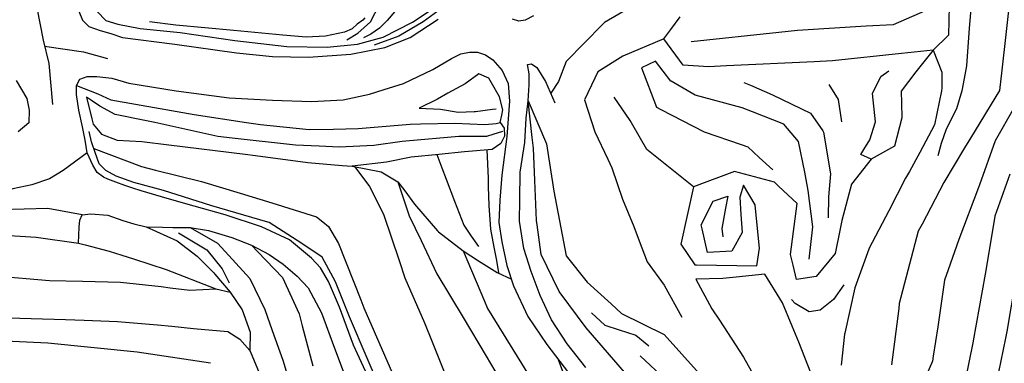
# Model space of a CAD drawing. Units: feet. Extents: x 324220 to 329048, y 1212394 to 1217132.
# Drawn here: x 327224 to 327818, y 1214817 to 1215024 of the extents above; entities that cross this region are included whole.
import ezdxf

# ---------------------------------------------------------------- set-up
doc = ezdxf.new("R2010")
doc.units = ezdxf.units.FT
doc.header["$LTSCALE"] = 40
doc.header["$MEASUREMENT"] = 0
doc.layers.add('3DLINE', color=1, linetype='Continuous')

msp = doc.modelspace()

# ---------------------------------------------------------------- linework, layer by layer
at = {"layer": '3DLINE'}
for points in [[(327435.35, 1215216.99, 5191.55), (327449.1, 1215199.16, 5190.5), (327460.51, 1215185.66, 5190.06), (327472.75, 1215171.82, 5189.79), (327481.41, 1215160.24, 5189.85), (327488.65, 1215149.12, 5190.18), (327492.03, 1215139.73, 5190.5), (327493.64, 1215129.71, 5190.77), (327493.87, 1215119.07, 5191.69), (327492.89, 1215105.53, 5192.05), (327488.63, 1215089.71, 5192.86), (327483.88, 1215077.08, 5193.57), (327477.66, 1215065.02, 5193.99), (327467.47, 1215049.15, 5194.58), (327453.61, 1215033.35, 5195.44), (327445.63, 1215023.74, 5196.1), (327440.93, 1215019.28, 5196.46), (327435.65, 1215015.55, 5197.11), (327431.32, 1215013.27, 5197.53)], [(327265.54, 1215144.25, 5213.21), (327264.56, 1215113.52, 5213.38), (327255.49, 1215082.01, 5213.38), (327243.49, 1215058.86, 5213.47), (327236.27, 1215044.75, 5213.35), (327234.34, 1215031.43, 5213.24), (327238.18, 1215011.93, 5212.99), (327241.55, 1214997.88, 5212.79), (327243.83, 1214973.24, 5212.51)], [(327792.57, 1215058.47, 5176.44), (327796.2, 1215044.63, 5175.88), (327797.96, 1215037.89, 5175.61), (327796.43, 1215019.18, 5175.61), (327794.82, 1214996.41, 5176.11), (327794.01, 1214992.08, 5176.44), (327792.01, 1214981.4, 5177.26), (327788.9, 1214970.64, 5179.4), (327782.67, 1214958.21, 5180.39), (327779.6, 1214949.57, 5180.39), (327777.52, 1214942.27, 5180.39)], [(327611.24, 1215042.93, 5184.34), (327576.64, 1215022.56, 5185.82), (327575.67, 1215021.57, 5185.87), (327553.57, 1214999.06, 5186.98), (327548.89, 1214986.98, 5187.14), (327544.14, 1214979.99, 5186.61)], [(327821.2, 1215038.97, 5173.67), (327816.15, 1214993.85, 5173.91), (327814.77, 1214981.55, 5173.98), (327797.25, 1214952.94, 5177.59), (327793.73, 1214947.05, 5177.06), (327781.19, 1214926.07, 5175.18), (327768.03, 1214901, 5172.09), (327765.78, 1214896.72, 5171.57), (327754.32, 1214853.16, 5169.16), (327753.95, 1214850.18, 5168.87), (327749.71, 1214816.18, 5165.55)], [(327270.69, 1215029.29, 5212.74), (327275.85, 1215023.81, 5212.38), (327283.1, 1215021.69, 5211.69), (327296.71, 1215018.95, 5210.03), (327320.74, 1215016.5, 5207.85), (327353.78, 1215011.84, 5204.4), (327385.03, 1215008.1, 5201.72), (327409.44, 1215007.78, 5199.19), (327427.69, 1215009.56, 5197.26), (327443.18, 1215013.7, 5195.65), (327460.92, 1215022.84, 5193.57), (327475.71, 1215032.75, 5191.49)], [(327421.15, 1215012.16, 5199.37), (327427.81, 1215016.09, 5199.02), (327435.41, 1215022.96, 5198.12), (327440.94, 1215033.55, 5197.65)], [(327482.7, 1215034.2, 5189.76), (327467.34, 1215022.93, 5191.4), (327452.63, 1215014.33, 5193.72), (327437.66, 1215008.98, 5195.41)], [(327784.35, 1215032.64, 5177.59), (327784, 1215014.99, 5177.29), (327774.65, 1215006, 5177.29), (327755.66, 1215003.94, 5178.61), (327714.14, 1214999.43, 5181.5), (327703.02, 1214998.91, 5181.86), (327650.11, 1214996.47, 5183.56), (327639.22, 1214995.96, 5183.91), (327624.05, 1214996.97, 5185.42), (327612.36, 1215012.74, 5184.81), (327616.61, 1215018.48, 5184.16), (327622.15, 1215025.96, 5183.31)], [(327774.09, 1215031.43, 5179.7), (327750.59, 1215021.3, 5182.1), (327734.39, 1215020.33, 5183.03), (327692.96, 1215017.85, 5185.42), (327681.61, 1215016.64, 5185.63), (327628.92, 1215011, 5186.62)], [(327259.6, 1215029.45, 5212.52), (327261.94, 1215024.11, 5212.37), (327265.66, 1215020.19, 5212.12), (327272.41, 1215017.85, 5211.81), (327278.89, 1215016.03, 5211.48), (327285.97, 1215013.6, 5210.54), (327317.45, 1215009.64, 5208.28), (327354.68, 1215004.36, 5204.36), (327376.49, 1215002.19, 5202.12), (327398.05, 1215001.77, 5199.88), (327423.55, 1215003.61, 5197.18), (327444.22, 1215007.61, 5195.2), (327459.39, 1215013.5, 5193.16), (327476.21, 1215024.61, 5191.31)], [(327432.11, 1215025.44, 5201.22), (327430.94, 1215024.09, 5201.1), (327427.54, 1215021.52, 5201.1), (327424.52, 1215018.84, 5201.31), (327419.76, 1215016.79, 5201.49), (327408.42, 1215014.44, 5202.2), (327396.78, 1215013.79, 5203.09), (327382.59, 1215014.95, 5204.58), (327353.02, 1215017.78, 5206.69), (327318.14, 1215020.94, 5209.52), (327302.16, 1215023.01, 5210.68)], [(327533.82, 1215026.69, 5187.15), (327528.67, 1215023.96, 5187.34), (327524.95, 1215023.33, 5187.78), (327521.12, 1215024.55, 5188.26)], [(327239.04, 1215008.35, 5212.94), (327262.38, 1215004.96, 5212.49), (327276.91, 1215000.81, 5211.98)], [(327612.36, 1215012.74, 5184.81), (327587.64, 1215002.25, 5185.33), (327572.58, 1214992.88, 5185.49), (327570.78, 1214989.14, 5185.53), (327564.51, 1214976.04, 5185.66), (327570.7, 1214956.79, 5185.33), (327578.54, 1214940.31, 5184.96), (327581.09, 1214934.95, 5184.84), (327587.48, 1214916.08, 5182.86), (327594.3, 1214899.53, 5181.54), (327597.53, 1214891.05, 5181.02), (327602.38, 1214878.31, 5180.22), (327612.54, 1214864.2, 5178.91), (327623.17, 1214845.05, 5178.58)], [(327441.09, 1214793.79, 5211.2), (327425.26, 1214828.08, 5212.02), (327416.83, 1214851.03, 5212.33), (327410.23, 1214866.47, 5212.52), (327405.39, 1214874.79, 5212.66), (327399.85, 1214880.52, 5213.12), (327386.61, 1214891.53, 5214.06), (327369.78, 1214899.47, 5214.85), (327347.8, 1214906.59, 5215.76), (327329.2, 1214911.91, 5216.6), (327312.83, 1214916.57, 5217.15), (327297.21, 1214921.08, 5217.44), (327292.2, 1214922.73, 5217.2), (327287.33, 1214924.42, 5216.55), (327282.01, 1214926.25, 5215.98), (327277.14, 1214928.16, 5215.33), (327274.55, 1214929.27, 5214.7), (327270.67, 1214932.13, 5214.01), (327268.06, 1214936.65, 5213.62), (327264.67, 1214944.11, 5213.12), (327263.44, 1214951.61, 5212.76), (327261.92, 1214959.78, 5212.54), (327259.69, 1214969.73, 5212.3), (327258.24, 1214979.23, 5212.26), (327258.3, 1214984.58, 5212.21), (327260.19, 1214988.48, 5211.85), (327264.74, 1214990.12, 5211.54), (327270.53, 1214990.09, 5211.22), (327279.49, 1214989.07, 5210.84), (327289.74, 1214985.99, 5210.26), (327318.27, 1214981.36, 5207.77), (327350.31, 1214977.28, 5205.08), (327376.51, 1214975.78, 5202.51), (327399.9, 1214974.92, 5200.35), (327418.94, 1214976.01, 5199.18), (327434.98, 1214979.45, 5198.17), (327443.66, 1214982.2, 5197.62), (327455.37, 1214985.86, 5195.62), (327473.01, 1214994.23, 5193.56), (327484.42, 1215000.9, 5192.5), (327489.88, 1215003.76, 5191.71), (327495.25, 1215004.67, 5191.21), (327499.94, 1215004.67, 5190.44), (327504.77, 1215003.02, 5189.46), (327509.23, 1215000.15, 5187.51), (327514.94, 1214993.62, 5186.65), (327518.41, 1214985.85, 5185.98), (327519.31, 1214975.22, 5185.16), (327517.78, 1214953.93, 5183.82), (327514.71, 1214930.54, 5182.59), (327513.44, 1214915.48, 5181.75), (327512.91, 1214902.13, 5180.82), (327514.71, 1214890.41, 5179.52), (327517.79, 1214876.11, 5177.74), (327521.8, 1214863.91, 5176.3), (327530.41, 1214845.38, 5174.53), (327541.84, 1214828.38, 5172.37), (327554.82, 1214811.32, 5169.9)], [(327774.65, 1215006, 5177.29), (327779.87, 1214992.65, 5177.26), (327780.07, 1214982.99, 5178.08), (327779.74, 1214981.38, 5178.25), (327775.57, 1214960.86, 5180.39), (327766.74, 1214944.23, 5181.38), (327760.39, 1214932.81, 5180.53), (327758.13, 1214928.75, 5180.22), (327748.08, 1214909.05, 5178.08), (327736.04, 1214886.1, 5176.27), (327735.99, 1214885.97, 5176.26), (327727.46, 1214862.7, 5174.29), (327721.44, 1214835.27, 5172.68), (327721.3, 1214834.61, 5172.65), (327719.19, 1214815.92, 5170.51)], [(327774.65, 1215006, 5177.29), (327764.23, 1214992.96, 5180.06), (327755.5, 1214981.15, 5180.88), (327755.7, 1214973.92, 5181.18), (327755.95, 1214965.11, 5181.54), (327751.36, 1214948.01, 5181.71), (327737.3, 1214940.17, 5181.54), (327731.17, 1214943, 5180.39), (327732.96, 1214945.98, 5179.84), (327736.56, 1214951.97, 5178.74), (327740.06, 1214962.72, 5178.25), (327738.08, 1214979.76, 5178.58), (327743.11, 1214990.09, 5178.58), (327748.01, 1214993.47, 5178.58)], [(327565.37, 1214814.65, 5168.77), (327554.02, 1214828.85, 5171.38), (327544.62, 1214843.42, 5173.02), (327537.87, 1214857.97, 5174.6), (327532.32, 1214872.59, 5175.97), (327527.95, 1214886.44, 5177.79), (327525.4, 1214902.81, 5179.23), (327525.48, 1214915.77, 5180.7), (327525.72, 1214932.4, 5181.78), (327528.64, 1214950.35, 5183.14), (327529.37, 1214964.93, 5184.32), (327530.59, 1214975.31, 5185.18), (327531.22, 1214985.07, 5185.93), (327531.09, 1214991.58, 5186.43), (327530.23, 1214997.21, 5186.74), (327532.49, 1214997.74, 5186.74), (327535.77, 1214995.55, 5186.72), (327540.95, 1214987.09, 5186.72), (327546.72, 1214974.23, 5186.53)], [(327699.98, 1214879.86, 5182.2), (327702.29, 1214899.32, 5181.87), (327699.45, 1214921.41, 5183.19), (327697.31, 1214932.28, 5183.55), (327693.65, 1214950.89, 5184.18), (327684.78, 1214961.3, 5184.51), (327665.84, 1214968.67, 5185.25), (327659.66, 1214971.07, 5185.49), (327631.22, 1214978.78, 5185.82), (327616.71, 1214987.18, 5185.49), (327616.64, 1214987.27, 5185.49), (327607.29, 1214999.35, 5185.17), (327598.9, 1214995.26, 5185.33), (327607.89, 1214971.51, 5184.67), (327610.55, 1214970.15, 5184.6), (327636.77, 1214956.65, 5183.85), (327658.99, 1214949.03, 5183.57), (327663.06, 1214947.63, 5183.52), (327669.89, 1214941.31, 5183.19), (327678.05, 1214933.81, 5182.86)], [(327837.01, 1214999.12, 5165.85), (327826.3, 1214976.08, 5165.89), (327823.56, 1214971.3, 5165.86), (327812.09, 1214951.25, 5165.73), (327802.68, 1214924.77, 5166.72), (327802.05, 1214923.11, 5166.62), (327790.24, 1214891.79, 5164.74), (327783.83, 1214873.46, 5163.39), (327781.64, 1214867.23, 5162.93), (327777.61, 1214839.1, 5161.28), (327774.78, 1214821.47, 5159.87), (327774.3, 1214818.5, 5159.63), (327768.84, 1214806.05, 5158.32), (327769.85, 1214788.64, 5157.66), (327774.96, 1214773.66, 5157.66), (327775.41, 1214770.66, 5157.66), (327777.86, 1214754.09, 5157.66), (327776.52, 1214745.04, 5156.83), (327772.05, 1214724.07, 5156.67), (327769.45, 1214719.1, 5156.38), (327763.02, 1214706.86, 5155.68), (327750.77, 1214693.19, 5155.68), (327742.54, 1214687.36, 5155.68), (327734.48, 1214680.38, 5156.67)], [(327258.3, 1214984.58, 5212.21), (327271.05, 1214979.58, 5210.51), (327278.85, 1214975.99, 5208.92), (327308.67, 1214970.74, 5205.57), (327329.24, 1214967.11, 5203.26), (327360.7, 1214962.31, 5200.09), (327369.08, 1214961.03, 5199.25), (327398.53, 1214958.01, 5196.26), (327413.16, 1214958.36, 5194.68), (327428.05, 1214958.72, 5193.08), (327459.47, 1214961.39, 5189.32), (327465.71, 1214961.5, 5188.88), (327486.26, 1214961.86, 5187.41), (327504.44, 1214961.07, 5186.08), (327511.32, 1214961.65, 5185.18), (327513.77, 1214962.32, 5185.06), (327514.62, 1214966.84, 5185.65), (327515.21, 1214970.03, 5186.08), (327513.22, 1214977.8, 5186.78), (327506.85, 1214989.1, 5187.28), (327500.89, 1214991.65, 5188.11), (327492.6, 1214985.66, 5188.75), (327482.19, 1214979.91, 5189.3), (327475.81, 1214976.39, 5189.64), (327464.81, 1214970.88, 5190.15), (327477.69, 1214970.34, 5189.26), (327488.26, 1214968.56, 5188.56), (327497.95, 1214968.89, 5187.8), (327498.86, 1214968.92, 5187.73), (327509.06, 1214970.44, 5187.22), (327511.21, 1214970.54, 5187.03)], [(327221.82, 1214987.55, 5212.99), (327228.24, 1214976.83, 5212.65), (327229.77, 1214969.7, 5212.71), (327229.41, 1214962.14, 5212.77), (327223.04, 1214956.62, 5212.46)], [(327660.55, 1214986.51, 5183.19), (327664.6, 1214984.75, 5183.03), (327677.79, 1214979.02, 5182.53), (327700.75, 1214967.94, 5181.54), (327708.21, 1214957.21, 5180.76), (327708.64, 1214956.58, 5180.72), (327712.78, 1214931.38, 5180.55), (327711.54, 1214917.5, 5180.72), (327711.48, 1214904.75, 5180.72)], [(327711.91, 1214985.3, 5180.06), (327717.53, 1214976.11, 5180.06), (327719.39, 1214962.74, 5180.06)], [(327630.32, 1214923.54, 5182.2), (327602.18, 1214946.13, 5184.34), (327593.73, 1214960.7, 5184.62), (327592.09, 1214963.52, 5184.67), (327582.51, 1214977.62, 5185.17)], [(327515.1, 1214956.85, 5186.14), (327509.32, 1214955.08, 5186.67), (327505.44, 1214953.89, 5187.03), (327488.83, 1214953.93, 5187.79), (327456.84, 1214951.08, 5191.13), (327454.68, 1214950.88, 5191.36), (327437.44, 1214948.5, 5193.08), (327416.51, 1214947.49, 5195.43), (327404.45, 1214947.99, 5197.47), (327390.18, 1214948.58, 5199.89), (327352.12, 1214952.95, 5203.72), (327343.44, 1214953.94, 5204.59), (327305.51, 1214962.28, 5208.48), (327300.43, 1214963.33, 5208.69), (327281.54, 1214967.2, 5209.49), (327272.33, 1214972.11, 5210.7), (327267.24, 1214975.5, 5211.59), (327264.27, 1214977.57, 5212.3), (327267.44, 1214964.63, 5211.94), (327268.25, 1214961.3, 5211.85), (327273.29, 1214955.19, 5210.7), (327282.67, 1214951.71, 5209.49), (327297.55, 1214950.84, 5207.84), (327313.83, 1214948.87, 5206.11), (327359.85, 1214943.31, 5201.22), (327366.13, 1214942.45, 5200.5), (327397.7, 1214938.12, 5196.89), (327418.37, 1214936.49, 5194.04), (327424.45, 1214936.01, 5193.2), (327442, 1214932.52, 5190.66), (327451.9, 1214926.59, 5188.81), (327456.24, 1214921.2, 5187.73), (327462.09, 1214913.07, 5186.71)], [(327588.64, 1214811.86, 5167.88), (327565.43, 1214838.55, 5170.97), (327555.1, 1214852.58, 5172.44), (327549.25, 1214860.51, 5173.27), (327538.49, 1214882.74, 5176.57), (327535.98, 1214900.61, 5178.86), (327535.61, 1214903.28, 5179.2), (327534.54, 1214927.45, 5181.51), (327533.76, 1214946.78, 5183.15), (327533.04, 1214953.28, 5183.62), (327530.59, 1214975.31, 5185.18), (327541.55, 1214949.53, 5185.95), (327541.97, 1214946.81, 5185.85), (327546, 1214920.85, 5184.8), (327551.06, 1214894.69, 5182.92), (327553.54, 1214881.87, 5182), (327566.17, 1214866.16, 5180.02), (327580.65, 1214852.9, 5179.33), (327586.86, 1214847.2, 5179.04), (327612.5, 1214834.53, 5177.72), (327623.15, 1214822.68, 5177.58), (327637.45, 1214806.79, 5177.39)], [(327513.77, 1214962.32, 5185.06), (327516.13, 1214958.82, 5185.06), (327516.38, 1214954.06, 5184.99), (327514.13, 1214949.6, 5185.28), (327508.78, 1214946.07, 5186.17), (327492.21, 1214944.57, 5187.5), (327476.72, 1214943.09, 5188.67), (327460.01, 1214941.49, 5189.94), (327445.06, 1214938.49, 5191.04), (327424.45, 1214936.01, 5193.2)], [(327444.14, 1214795.44, 5210.91), (327433.57, 1214820.17, 5211.38), (327422.86, 1214845.22, 5211.87), (327414.36, 1214866.18, 5212.68), (327412.89, 1214868.91, 5212.87), (327406.34, 1214881.14, 5213.71), (327394.03, 1214889.44, 5214.82), (327374.45, 1214901.95, 5215.71), (327373.53, 1214902.22, 5215.74), (327339.92, 1214912.08, 5216.81), (327322.83, 1214917.52, 5217.37), (327310.66, 1214921.4, 5217.77), (327292.82, 1214926.08, 5217.04), (327282.25, 1214930.02, 5216.08), (327275.9, 1214933.43, 5215.26), (327273.72, 1214935.66, 5214.62), (327271.91, 1214937.5, 5214.08), (327269.54, 1214944.3, 5213.71), (327267.24, 1214950.75, 5212.9), (327265.89, 1214956.93, 5212.83)], [(327264.67, 1214944.11, 5213.12), (327250.25, 1214933.29, 5213.18), (327242.01, 1214928.44, 5213.27), (327231.29, 1214924.73, 5213.44), (327219.81, 1214922.25, 5213.5), (327209.08, 1214918.64, 5213.62)], [(327268.72, 1214946.59, 5213.42), (327297.34, 1214935.78, 5212.46), (327305.84, 1214933.68, 5212.16), (327333.54, 1214926.84, 5211.2), (327356.91, 1214919.71, 5210.43), (327376.07, 1214913.87, 5209.8), (327402.92, 1214905.46, 5208.47), (327406.66, 1214902.47, 5208.4), (327410.25, 1214899.6, 5208.32), (327416.29, 1214889.43, 5207.81), (327429.59, 1214855.39, 5206.83), (327431.46, 1214850.6, 5206.7), (327450.19, 1214807.87, 5206.26)], [(327475.44, 1214942.97, 5188.77), (327478.47, 1214934.94, 5187.53), (327481.05, 1214928.08, 5186.47), (327486.17, 1214914.99, 5184.77), (327491.77, 1214900.33, 5183.36), (327496.23, 1214893.74, 5182.11), (327500.61, 1214887.59, 5181.08)], [(327505.64, 1214945.78, 5186.42), (327506.36, 1214928.71, 5184.4), (327506.52, 1214923.76, 5183.93), (327506.9, 1214912.24, 5182.85), (327507.91, 1214897.93, 5181.44), (327509.87, 1214887.15, 5180.26), (327511.44, 1214879.15, 5178.86), (327512.68, 1214871.59, 5178)], [(327844.41, 1214944.24, 5144.81), (327843.11, 1214939.48, 5144.69), (327835.25, 1214910.8, 5143.99), (327829.14, 1214888.38, 5143.42), (327826.29, 1214877.94, 5143.16), (327819.14, 1214836.38, 5142.41), (327818.43, 1214832.31, 5142.34), (327811.38, 1214798.06, 5140.53), (327807.96, 1214784.66, 5141.22), (327804.89, 1214772.68, 5141.84), (327800.62, 1214742.24, 5143.66), (327800.49, 1214732.42, 5143.76), (327800.2, 1214711.34, 5143.99), (327796.5, 1214690.16, 5143.49), (327789.95, 1214682.09, 5143.07), (327788.78, 1214680.65, 5143), (327773.53, 1214671.68, 5142.5), (327758.26, 1214661.55, 5142.5), (327745.3, 1214653.82, 5143.4), (327741.64, 1214651.64, 5143.66), (327729.69, 1214643.18, 5144.81), (327721.77, 1214633.68, 5144.81), (327720.79, 1214623.07, 5144.15), (327722.51, 1214612.22, 5143.66)], [(327737.3, 1214940.17, 5181.54), (327725.6, 1214925.14, 5180.39), (327719.76, 1214903.23, 5180.06), (327718.52, 1214897.19, 5180.11), (327715.7, 1214883.41, 5180.22), (327704.22, 1214869.53, 5180.55), (327692.39, 1214867.64, 5181.05), (327690.24, 1214876.31, 5180.76), (327688.64, 1214882.79, 5180.55), (327692.72, 1214913.42, 5180.88), (327681.5, 1214923.97, 5181.42), (327679.06, 1214926.25, 5181.54), (327655.04, 1214932.72, 5181.87), (327631.81, 1214924.1, 5182.18), (327630.32, 1214923.54, 5182.2), (327622.68, 1214888.92, 5181.21), (327631.13, 1214876.58, 5181.21), (327632.11, 1214876.56, 5181.21), (327668.41, 1214875.84, 5181.05), (327669.97, 1214886.63, 5180.72), (327669.41, 1214892.39, 5180.97), (327667.4, 1214912.77, 5181.87), (327660.29, 1214924.5, 5183.68), (327658.22, 1214917.39, 5186.81), (327658.86, 1214906.81, 5186.16), (327659.53, 1214895.92, 5185.49), (327653.32, 1214884.84, 5183.68), (327638.62, 1214883.97, 5183.68), (327635.46, 1214898.13, 5183.82), (327634.89, 1214900.66, 5183.85), (327642.13, 1214914.81, 5185.17), (327650.88, 1214917.92, 5186.32), (327649.58, 1214910.61, 5184.67), (327647.41, 1214898.48, 5183.19), (327647.89, 1214893.44, 5182.86)], [(327425.86, 1214935.73, 5193), (327432.02, 1214927.59, 5193.08), (327434.9, 1214923.8, 5193.11), (327443.4, 1214907.09, 5193.11), (327452.76, 1214879.12, 5193), (327456.24, 1214868.73, 5192.96), (327468.09, 1214841.56, 5192.96), (327472.67, 1214830.05, 5192.96), (327484.26, 1214800.97, 5192.96)], [(327820.94, 1214931.26, 5154.82), (327811.93, 1214905.93, 5154.16), (327808.02, 1214882.7, 5153.95), (327806.03, 1214870.89, 5153.83), (327798.85, 1214830.65, 5153.34), (327798.83, 1214830.51, 5153.34), (327793.07, 1214801.78, 5152.68)], [(327451.9, 1214926.59, 5188.81), (327458.88, 1214906, 5188.39), (327465.96, 1214891.15, 5187.19), (327475.51, 1214871.12, 5185.58), (327491.29, 1214844.77, 5184.05), (327505.28, 1214821.42, 5182.7), (327518.33, 1214799.25, 5182.11)], [(327462.09, 1214913.07, 5186.71), (327475.85, 1214897, 5183.59), (327476.56, 1214896.46, 5183.5), (327491.38, 1214885.01, 5181.59), (327500.61, 1214878.93, 5179.89), (327511.9, 1214871.96, 5178.12), (327520.49, 1214867.88, 5176.77)], [(327261.56, 1214906.58, 5215.32), (327240.89, 1214910.56, 5215.03), (327212.45, 1214909.59, 5214.41)], [(327259.35, 1214889.56, 5217.1), (327259.9, 1214899.2, 5216.19), (327260.3, 1214903.48, 5215.46), (327261.56, 1214906.58, 5215.32), (327266.9, 1214907.16, 5215.43), (327277.22, 1214906.38, 5215.94), (327286.24, 1214903.28, 5216.51), (327292.88, 1214901.21, 5216.93), (327300.21, 1214899.5, 5216.99), (327310.07, 1214899.2, 5216.79), (327316.28, 1214899.08, 5216.25), (327326.77, 1214898.98, 5215.68), (327337.81, 1214897.3, 5215.09), (327351.87, 1214892.95, 5214.55), (327363.73, 1214888.28, 5214.1), (327374.32, 1214882.69, 5214.01), (327382.87, 1214876.99, 5213.62), (327391.29, 1214869.77, 5213.11), (327397.94, 1214862.6, 5212.68), (327405.89, 1214847.56, 5212.48), (327413.87, 1214826.21, 5212.29), (327420.16, 1214809.12, 5211.61)], [(327210.95, 1214894.64, 5216.45), (327233.88, 1214893.11, 5217.73), (327259.35, 1214889.56, 5217.1), (327263.46, 1214888.5, 5217.42), (327277.91, 1214884.8, 5218.56), (327285.5, 1214882.38, 5218.84)], [(327300.21, 1214899.5, 5216.99), (327318.92, 1214890.94, 5217.94), (327330.94, 1214881.69, 5219.16), (327341.08, 1214871.71, 5220.94), (327341.71, 1214870.96, 5221.03), (327350.9, 1214859.98, 5222.41), (327358.22, 1214849.38, 5224.78), (327363.02, 1214835.99, 5225.62), (327362.81, 1214824.79, 5226.8)], [(327319.79, 1214895.87, 5217.75), (327336.74, 1214885.64, 5219.25), (327346.07, 1214874.03, 5220.28), (327350.3, 1214865.7, 5221.13)], [(327326.77, 1214898.98, 5215.68), (327343.19, 1214889.58, 5216.91), (327350.07, 1214882.11, 5217.3), (327362.78, 1214868.31, 5218.03), (327371.75, 1214849.56, 5219.25), (327376.28, 1214836.95, 5219.33), (327382.69, 1214819.11, 5219.44), (327392.49, 1214786.52, 5219.78)], [(327363.73, 1214888.28, 5214.1), (327367.55, 1214884.28, 5214.23), (327382.35, 1214868.8, 5214.75), (327392.47, 1214846.95, 5214.66), (327394.37, 1214839.7, 5214.59), (327400.65, 1214815.68, 5214.38)], [(327491.38, 1214885.01, 5181.59), (327504.21, 1214854.64, 5179.12), (327506.09, 1214850.2, 5178.76), (327530.8, 1214810.25, 5176.7), (327531.38, 1214809.27, 5176.69), (327545.26, 1214785.67, 5176.33), (327556.13, 1214762.48, 5176.7)], [(327285.5, 1214882.38, 5218.84), (327292.66, 1214880.06, 5219.12), (327312.32, 1214873.71, 5219.91), (327342.34, 1214862.01, 5222.41)], [(327702.75, 1214806.85, 5175.74), (327693.74, 1214829.83, 5177.06), (327689.79, 1214839.44, 5177.73), (327683.97, 1214853.59, 5178.71), (327673.3, 1214870.8, 5179.86), (327656.01, 1214869.04, 5179.86), (327647.94, 1214868.21, 5179.86), (327631.7, 1214867.96, 5179.04), (327641.39, 1214849.99, 5178.38), (327645.86, 1214843.12, 5178.14), (327660.33, 1214820.83, 5177.39), (327673.28, 1214797.87, 5175.8)], [(327209.01, 1214869.8, 5222.03), (327242.04, 1214867.14, 5222.54), (327261.88, 1214866.68, 5222.48), (327284.85, 1214866.15, 5222.41), (327309.28, 1214863.38, 5222.41), (327314.67, 1214862.69, 5222.41), (327326.57, 1214861.17, 5222.41), (327342.34, 1214862.01, 5222.41), (327350.9, 1214859.98, 5222.41)], [(327720.92, 1214864.37, 5175.78), (327714.57, 1214855.61, 5175.45), (327706.52, 1214849.2, 5175.45), (327699.93, 1214848.17, 5175.94), (327691.53, 1214853.17, 5177.26), (327689.26, 1214855.53, 5177.75)], [(327339.1, 1214817.16, 5228.84), (327294.85, 1214823.81, 5228.84), (327240.94, 1214829.25, 5229.03), (327146.78, 1214833.64, 5230.41), (327115.72, 1214833.97, 5230.6), (327042.31, 1214840.14, 5231.39), (326991.22, 1214842.42, 5231.78), (326927.5, 1214843.82, 5233.15), (326880.54, 1214844.75, 5234.13), (326834, 1214845.67, 5234.91), (326812.67, 1214846.23, 5234.91), (326793.9, 1214848.22, 5234.72), (326776.82, 1214850.32, 5234.13)], [(327568.74, 1214847.48, 5175.78), (327576.71, 1214840.18, 5173.96), (327585.34, 1214837.3, 5173.31), (327595.52, 1214834.2, 5173.63), (327603.31, 1214827.67, 5173.63)], [(327209.94, 1214844.72, 5227.19), (327251.6, 1214843.61, 5227.25), (327262.91, 1214843.13, 5227.2), (327282.94, 1214842.27, 5227.12), (327307.11, 1214840.36, 5226.93), (327315.77, 1214839.51, 5226.91), (327328.84, 1214838.21, 5226.87), (327349.43, 1214836.23, 5227), (327356.64, 1214831.79, 5226.87), (327362.81, 1214824.79, 5226.8), (327363.34, 1214823.52, 5226.8), (327372.51, 1214801.4, 5226.68)], [(327548.72, 1214819.34, 5171.06), (327553.77, 1214806.05, 5170.97)], [(327613.59, 1214807.22, 5170.66), (327597.99, 1214821.65, 5171.27)]]:
    msp.add_polyline3d(points, dxfattribs=at)

doc.saveas('drawing.dxf')
